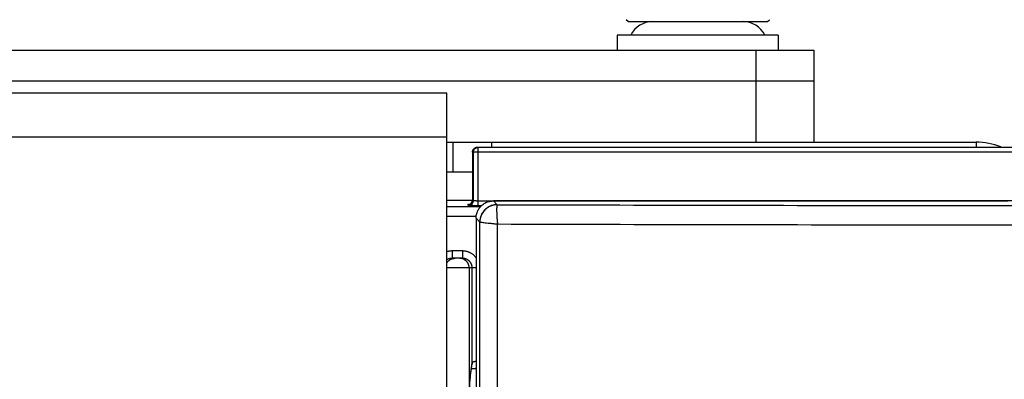
# Model space of a CAD drawing. Units: inches. Extents: x 0 to 34, y 0 to 22.
# Drawn here: x 26.9 to 27.5, y 17.4 to 17.6 of the extents above; entities that cross this region are included whole.
import ezdxf

# ---------------------------------------------------------------- set-up
doc = ezdxf.new("R2010")
doc.units = ezdxf.units.IN
doc.header["$LTSCALE"] = 1.87
doc.header["$MEASUREMENT"] = 0
doc.layers.get('0').update_dxf_attribs({"linetype": 'CONTINUOUS'})
doc.styles.get("Standard").update_dxf_attribs({"font": 'txt', "width": 0.8})
doc.dimstyles.new('DIMSTYLE_1', dxfattribs={"dimtxt": 0.15625, "dimasz": 0.1875, "dimexe": 0.18, "dimexo": 0.0625, "dimgap": 0.09, "dimtad": 0, "dimtih": 1, "dimtoh": 1, "dimdec": 1, "dimlfac": 3.333333, "dimzin": 0, "dimdsep": 46, "dimtxsty": 'Standard', "dimblk": '_FILLED', "dimblk1": '_FILLED', "dimblk2": '_FILLED', "dimcen": 0.09, "dimadec": 0, "dimazin": 0, "dimtp": 0.1, "dimtm": 0.1, "dimtfac": 1, "dimtdec": 1, "dimtofl": 0, "dimtmove": 0, "dimatfit": 3, "dimldrblk": '_FILLED', "dimfxl": 0, "dimtolj": 1, "dimtzin": 0, "dimarcsym": 0})
doc.dimstyles.new('DIMSTYLE_2', dxfattribs={"dimtxt": 0.15625, "dimasz": 0.1875, "dimexe": 0.18, "dimexo": 0.0625, "dimgap": 0.09, "dimtad": 0, "dimtih": 1, "dimtoh": 1, "dimlfac": 3.333333, "dimzin": 0, "dimdsep": 46, "dimtxsty": 'Standard', "dimblk": '_FILLED', "dimblk1": '_FILLED', "dimblk2": '_FILLED', "dimcen": 0.09, "dimadec": 0, "dimazin": 0, "dimtp": 0.05, "dimtm": 0.05, "dimtfac": 1, "dimtofl": 0, "dimtmove": 0, "dimatfit": 3, "dimldrblk": '_FILLED', "dimfxl": 0, "dimtolj": 1, "dimtzin": 0, "dimarcsym": 0})
doc.dimstyles.new('DIMSTYLE_3', dxfattribs={"dimtxt": 0.15625, "dimasz": 0.1875, "dimexe": 0.18, "dimexo": 0.0625, "dimgap": 0.09, "dimtad": 0, "dimtih": 1, "dimtoh": 1, "dimdec": 1, "dimlfac": 0.5, "dimzin": 0, "dimdsep": 46, "dimtxsty": 'Standard', "dimblk": '_FILLED', "dimblk1": '_FILLED', "dimblk2": '_FILLED', "dimcen": 0.09, "dimadec": 0, "dimazin": 0, "dimtp": 0.1, "dimtm": 0.1, "dimtfac": 1, "dimtdec": 1, "dimtofl": 0, "dimtmove": 0, "dimatfit": 3, "dimldrblk": '_FILLED', "dimfxl": 0, "dimtolj": 1, "dimtzin": 0, "dimarcsym": 0})
doc.dimstyles.new('DIMSTYLE_4', dxfattribs={"dimtxt": 0.15625, "dimasz": 0.1875, "dimexe": 0.18, "dimexo": 0.0625, "dimgap": 0.09, "dimtad": 0, "dimtih": 1, "dimtoh": 1, "dimdec": 1, "dimlfac": 0.5, "dimzin": 0, "dimdsep": 46, "dimtxsty": 'Standard', "dimblk": '_FILLED', "dimblk1": '_FILLED', "dimblk2": '_FILLED', "dimcen": 0.09, "dimadec": 0, "dimazin": 0, "dimtp": 0.1, "dimtm": 0.1, "dimtfac": 1, "dimtdec": 1, "dimtofl": 0, "dimtmove": 0, "dimatfit": 3, "dimldrblk": '_FILLED', "dimfxl": 0, "dimtolj": 1, "dimtzin": 0, "dimarcsym": 0})

# ---------------------------------------------------------------- blocks, each defined once
blk = doc.blocks.new('_FILLED')
at = {"color": 0, "linetype": 'ByBlock'}
blk.add_solid([(0, 0), (-1, 0.1667), (-1, -0.1667)], dxfattribs=at)
blk = doc.blocks.new('*D')
at = {"color": 2, "linetype": 'CONTINUOUS'}
for p, q in [((24.852, 15.85495), (24.852, 20.38779)), ((29.85727, 17.62406), (29.85727, 20.38779)), ((24.852, 20.26279), (26.73519, 20.26279)), ((29.85727, 20.26279), (27.76644, 20.26279)), ((5.31138, 17.62406), (5.31138, 20.16371)), ((9.91296, 17.62406), (9.91296, 20.16371)), ((5.31138, 20.03871), (6.84893, 20.03871)), ((9.91296, 20.03871), (7.88018, 20.03871)), ((13.78956, 17.62406), (13.78956, 19.71451)), ((20.47591, 17.6137), (20.47591, 19.71451)), ((13.78956, 19.58951), (16.53403, 19.58951)), ((20.47591, 19.58951), (17.56528, 19.58951)), ((5.53934, 17.51565), (5.53934, 19.55687)), ((9.685, 17.51565), (9.685, 19.55687)), ((5.53934, 19.43187), (7.05032, 19.43187)), ((9.685, 19.43187), (8.08157, 19.43187)), ((22.87938, 18.63111), (22.87938, 18.93111)), ((25.82854, 18.63111), (22.75438, 18.63111)), ((26.0304, 18.63111), (32.292, 18.63111)), ((32.167, 18.63111), (32.167, 13.60148)), ((25.50005, 17.84508), (22.75438, 17.84508)), ((22.87938, 17.84508), (22.87938, 17.54508)), ((5.47684, 17.45315), (2.38215, 17.45315)), ((2.50715, 17.45315), (2.50715, 13.74163)), ((5.47684, 17.45315), (3.18656, 17.45315)), ((3.31156, 17.45315), (3.31156, 14.86423)), ((5.47684, 17.45315), (3.85017, 17.45315)), ((3.97517, 17.45315), (3.97517, 16.76918)), ((3.97517, 15.63642), (3.97517, 16.2223)), ((5.42664, 15.63642), (3.85017, 15.63642)), ((3.31156, 10.47087), (3.31156, 14.31736)), ((2.50715, 8.82914), (2.50715, 13.19475)), ((32.167, 7.34346), (32.167, 13.05461)), ((5.42605, 10.47087), (3.18656, 10.47087)), ((5.47684, 8.82914), (2.38215, 8.82914)), ((30.80239, 8.49843), (30.80239, 8.79843)), ((29.91866, 8.49843), (30.92739, 8.49843)), ((29.09538, 7.94508), (30.92739, 7.94508)), ((30.80239, 7.94508), (30.80239, 7.64508)), ((28.81456, 7.34346), (32.292, 7.34346)), ((19.09215, 3.37456), (19.09215, 5.64776)), ((19.76932, 3.37456), (19.76932, 5.64776)), ((19.09215, 5.52276), (18.79215, 5.52276)), ((19.76932, 5.52276), (20.25025, 5.52276)), ((11.63989, 3.81505), (12.52052, 5.0093)), ((12.52052, 5.0093), (12.6924, 5.0093)), ((11.91114, 3.54572), (13.96555, 3.54572)), ((13.84055, 3.54572), (13.84055, 3.13794)), ((20.0436, 3.31206), (22.28759, 3.31206)), ((22.16259, 3.31206), (22.16259, 2.89904)), ((10.92397, 2.63095), (9.98014, 2.11125)), ((13.84055, 2.28588), (13.84055, 2.59107)), ((22.16259, 2.13883), (22.16259, 2.35217)), ((11.97691, 2.28588), (13.96555, 2.28588)), ((20.02168, 2.13883), (22.28759, 2.13883)), ((9.98014, 2.11125), (9.64557, 2.11125))]:
    blk.add_line(p, q, dxfattribs=at)
at = {"color": 2, "linetype": 'CONTINUOUS', "xscale": 0.1875, "yscale": 0.1875, "zscale": 0.1875}
for p, rotation in [((24.852, 20.26279), 180), ((5.31138, 20.03871), 180), ((13.78956, 19.58951), 180), ((5.53934, 19.43187), 180), ((22.87938, 18.63111), 270), ((32.167, 18.63111), 90), ((22.87938, 17.84508), 90), ((2.50715, 17.45315), 90), ((3.31156, 17.45315), 90), ((3.97517, 17.45315), 90), ((3.97517, 15.63642), 270), ((3.31156, 10.47087), 270), ((2.50715, 8.82914), 270), ((30.80239, 8.49843), 270), ((30.80239, 7.94508), 90), ((32.167, 7.34346), 270), ((19.76932, 5.52276), 180), ((11.63989, 3.81505), 233.59509), ((13.84055, 3.54572), 90), ((22.16259, 3.31206), 90), ((10.92397, 2.63095), 28.838547), ((13.84055, 2.28588), 270), ((22.16259, 2.13883), 270)]:
    blk.add_blockref('_FILLED', p, dxfattribs=dict(at, rotation=rotation))
for p in [(29.85727, 20.26279), (9.91296, 20.03871), (20.47591, 19.58951), (9.685, 19.43187), (19.09215, 5.52276)]:
    blk.add_blockref('_FILLED', p, dxfattribs=at)
at = {"color": 2, "linetype": 'CONTINUOUS'}
for s, width, p in [('423,8', 0.8, (26.81332, 20.18466)), ('389,6', 0.8, (6.92706, 19.96058)), ('[', 0.8, (26.81332, 19.95029)), (']', 0.8, (27.56332, 19.95029)), ('16.68', 0.8, (26.93832, 19.95029)), ('[', 0.8, (6.92706, 19.72621)), (']', 0.8, (7.67706, 19.72621)), ('15.34', 0.8, (7.05206, 19.72621)), ('566,1', 0.8, (16.61216, 19.51138)), ('351,00', 0.8, (7.12844, 19.35375)), ('[', 0.8, (16.61216, 19.27701)), (']', 0.8, (17.36216, 19.27701)), ('22.29', 0.8, (16.73716, 19.27701)), ('[', 0.8, (7.12844, 19.11937)), (']', 0.8, (7.87844, 19.11937)), ('13.82', 0.8, (7.25344, 19.11937)), ('66,6', 0.8, (22.50438, 18.28504)), ('[', 0.8, (22.50438, 18.05067)), (']', 0.8, (23.12938, 18.05067)), ('2.62', 0.8, (22.62938, 18.05067)), ('153,8', 0.8, (3.60017, 16.5348)), ('[', 0.8, (3.60017, 16.30043)), (']', 0.8, (4.22517, 16.30043)), ('6.06', 0.8, (3.72517, 16.30043)), ('591,2', 0.8, (2.87406, 14.62986)), ('[', 0.8, (2.87406, 14.39548)), (']', 0.8, (3.62406, 14.39548)), ('23.27', 0.8, (2.99906, 14.39548)), ('730,2', 0.8, (2.06965, 13.50725)), ('955,69', 0.8, (31.7295, 13.36711)), ('[', 0.8, (2.06965, 13.27288)), (']', 0.8, (2.81965, 13.27288)), ('28.75', 0.8, (2.19465, 13.27288)), ('[', 0.8, (31.7295, 13.13273)), (']', 0.8, (32.4795, 13.13273)), ('37.63', 0.8, (31.8545, 13.13273)), ('46,85', 0.8, (30.48989, 8.29761)), ('[', 0.8, (30.48989, 8.06323)), (']', 0.8, (30.98989, 8.06323)), ('1.8', 0.8, (30.61489, 8.06323)), ('8,6', 0.8, (20.70338, 5.44464)), ('4X ', 0.8, (20.32838, 5.44464)), ('[', 0.8, (20.70338, 5.21026)), (']', 0.8, (21.32838, 5.21026)), ('0.34', 0.8, (20.82838, 5.21026)), ('4X %%c', 0.933333, (12.77052, 4.93117)), ('8,5', 0.8, (13.35386, 4.93117)), ('[', 0.8, (13.35386, 4.6968)), (']', 0.8, (13.97886, 4.6968)), ('0.33', 0.8, (13.47886, 4.6968)), ('4X ', 0.8, (13.27805, 2.90357)), ('16,0', 0.8, (13.65305, 2.90357)), ('[', 0.8, (13.65305, 2.66919)), (']', 0.8, (14.27805, 2.66919)), ('0.63', 0.8, (13.77805, 2.66919)), ('14,9', 0.8, (21.97509, 2.66467)), ('4X ', 0.8, (21.60009, 2.66467)), ('[', 0.8, (21.97509, 2.43029)), (']', 0.8, (22.60009, 2.43029)), ('0.59', 0.8, (22.10009, 2.43029)), ('4X %%c', 0.933333, (8.23411, 2.03312)), ('15,0', 0.8, (8.81745, 2.03312)), ('[', 0.8, (8.81745, 1.79875)), (']', 0.8, (9.44245, 1.79875)), ('0.59', 0.8, (8.94245, 1.79875))]:
    blk.add_text(s, height=0.15625, dxfattribs=dict(at, width=width)).set_placement(p)

msp = doc.modelspace()

# ---------------------------------------------------------------- linework, layer by layer
at = {"color": 7, "linetype": 'CONTINUOUS'}
for p, q in [((27.23482, 17.62182), (27.23364, 17.623)), ((27.23482, 17.62182), (27.3201, 17.62182)), ((27.3201, 17.62182), (27.32128, 17.623)), ((27.22827, 17.61349), (27.22827, 17.60428)), ((27.32666, 17.61349), (27.22827, 17.61349)), ((27.32666, 17.61349), (27.32666, 17.60428)), ((26.16723, 17.60428), (27.34833, 17.60428)), ((27.34833, 17.60428), (27.34833, 17.54802)), ((27.1242, 17.54802), (27.4475, 17.54802)), ((27.12775, 17.54802), (27.12775, 17.53002)), ((27.13981, 17.54192), (27.13978, 17.51277)), ((27.96789, 17.54487), (27.14277, 17.54487)), ((27.13976, 17.51245), (27.1242, 17.51245)), ((27.95809, 17.51214), (27.15257, 17.51214)), ((27.14194, 17.50152), (27.14194, 16.19521)), ((27.13371, 17.47702), (27.12726, 17.47702)), ((27.13832, 17.40385), (27.13957, 17.41255))]:
    msp.add_line(p, q, dxfattribs=at)
at = {"color": 9, "linetype": 'CONTINUOUS'}
for p, q in [((27.3129, 17.60428), (27.3129, 17.54802)), ((26.3457, 17.58568), (27.34833, 17.58568)), ((27.1242, 17.5512), (25.74562, 17.5512)), ((27.15137, 17.54802), (27.15137, 17.54487)), ((27.4475, 17.54802), (27.4475, 17.54487)), ((27.13982, 17.54192), (27.13981, 17.54192)), ((27.14036, 17.54192), (27.13982, 17.54192)), ((27.14039, 17.51247), (27.14036, 17.54192)), ((27.14331, 17.54202), (27.14331, 17.54487)), ((27.14334, 17.51226), (27.14331, 17.54202)), ((27.96735, 17.54202), (27.14331, 17.54202)), ((27.13978, 17.51277), (27.14039, 17.51247)), ((27.14334, 17.50941), (27.14334, 17.51226)), ((27.14334, 17.51226), (27.46687, 17.51226)), ((27.15257, 17.51214), (27.15487, 17.50984)), ((27.14454, 17.50843), (27.1242, 17.50843)), ((27.13683, 17.50982), (27.13744, 17.50951)), ((27.14334, 17.50941), (27.14553, 17.50941)), ((27.14206, 17.50252), (27.1242, 17.50252)), ((27.14194, 17.50152), (27.14425, 17.49921)), ((27.14425, 16.19521), (27.14425, 17.49921)), ((27.14425, 17.49921), (27.14425, 17.49921)), ((27.15506, 16.19521), (27.15507, 17.49803)), ((27.12726, 17.48151), (27.12726, 17.47702)), ((27.13371, 17.48151), (27.12726, 17.48151)), ((27.13371, 17.48151), (27.13371, 17.47702)), ((27.14194, 17.47111), (27.1242, 17.47111)), ((27.13775, 17.47111), (27.13775, 16.19745)), ((27.13961, 17.41319), (27.13961, 17.47111)), ((27.13835, 17.40439), (27.13961, 17.41319))]:
    msp.add_line(p, q, dxfattribs=at)
at = {"color": 3, "linetype": 'CONTINUOUS'}
for p, q in [((27.1242, 17.57813), (25.74562, 17.57813)), ((27.1242, 16.16081), (27.1242, 17.57813)), ((27.1242, 17.53002), (27.1398, 17.53002))]:
    msp.add_line(p, q, dxfattribs=at)
at = {"color": 9, "linetype": 'CONTINUOUS'}
msp.add_lwpolyline([(27.15487, 17.50984), (27.15484, 17.50981), (27.1548, 17.50976)], dxfattribs=at)
at = {"color": 7, "linetype": 'CONTINUOUS'}
for centre, radius, start, end in [((27.24982, 17.60706), 0.01476, 90, 154.15106), ((27.3051, 17.60706), 0.01476, 25.84894, 90), ((27.4475, 17.50562), 0.0424, 68.96768, 90)]:
    msp.add_arc(centre, radius, start, end, dxfattribs=at)
for points, start_tangent, end_tangent in [([(27.14277, 17.54487), (27.14251, 17.54486), (27.14225, 17.54483), (27.14201, 17.54477), (27.14177, 17.5447), (27.14154, 17.54461), (27.14132, 17.54449), (27.14111, 17.54436), (27.14091, 17.54422), (27.14073, 17.54406), (27.14056, 17.54388), (27.14041, 17.5437), (27.14027, 17.54349), (27.14014, 17.54328), (27.14004, 17.54306), (27.13996, 17.54282), (27.13989, 17.54258), (27.13984, 17.54233), (27.13982, 17.54208), (27.13981, 17.54192)], (-0.004633, 0), (-0.000006, -0.004635)), ([(27.13976, 17.51245), (27.13976, 17.51245), (27.13973, 17.51224), (27.13969, 17.51205), (27.13964, 17.51187), (27.13957, 17.5117), (27.1395, 17.51153), (27.13943, 17.51138), (27.13934, 17.51123), (27.13925, 17.51109), (27.13916, 17.51096), (27.13906, 17.51084), (27.13896, 17.51073), (27.13886, 17.51063), (27.13875, 17.51054), (27.13864, 17.51045), (27.13854, 17.51037), (27.13843, 17.5103), (27.13832, 17.51023), (27.13822, 17.51017), (27.13811, 17.51012), (27.13801, 17.51007), (27.13791, 17.51003), (27.13781, 17.50999), (27.13772, 17.50996), (27.13763, 17.50994), (27.13755, 17.50992), (27.13748, 17.5099), (27.13741, 17.50989), (27.13736, 17.50987), (27.13731, 17.50987), (27.13727, 17.50986), (27.13724, 17.50986), (27.13721, 17.50985), (27.13721, 17.50985)], (-0.000432, -0.003901), (0.000011, -0.000114)), ([(27.13978, 17.51277), (27.13978, 17.51266), (27.13976, 17.51245)], (0, -0.000322), (-0.000035, -0.00032)), ([(27.14194, 17.50152), (27.14221, 17.50388), (27.143, 17.50614), (27.14426, 17.50814), (27.14595, 17.50983), (27.14795, 17.51109), (27.1502, 17.51188), (27.15257, 17.51214)], (0, 0.016653), (0.016653, 0)), ([(27.12726, 17.47702), (27.1269, 17.47701), (27.12655, 17.47697), (27.12619, 17.47692), (27.12584, 17.47685), (27.1255, 17.47675), (27.12516, 17.47663), (27.12483, 17.4765), (27.12451, 17.47634), (27.1242, 17.47617)], (-0.003211, 0), (-0.002749, -0.001661)), ([(27.13961, 17.47111), (27.1396, 17.47147), (27.13957, 17.47182), (27.13952, 17.47217), (27.13944, 17.47252), (27.13935, 17.47287), (27.13923, 17.4732), (27.13909, 17.47353), (27.13894, 17.47386), (27.13876, 17.47417), (27.13857, 17.47447), (27.13836, 17.47475), (27.13813, 17.47503), (27.13788, 17.47529), (27.13762, 17.47553), (27.13735, 17.47576), (27.13706, 17.47597), (27.13676, 17.47617), (27.13645, 17.47634), (27.13613, 17.4765), (27.1358, 17.47663), (27.13546, 17.47675), (27.13512, 17.47685), (27.13477, 17.47692), (27.13442, 17.47697), (27.13406, 17.47701), (27.13371, 17.47702)], (0, 0.009277), (-0.009277, 0)), ([(27.13914, 17.40957), (27.1393, 17.40959), (27.13971, 17.40962), (27.14015, 17.40965), (27.14061, 17.40968), (27.14109, 17.4097), (27.14159, 17.40972), (27.14194, 17.40974)], (0.002797, 0.000253), (0.002807, 0.00009)), ([(27.13821, 17.39548), (27.13821, 17.39583), (27.13821, 17.39634), (27.13821, 17.39683), (27.13821, 17.3973), (27.13821, 17.39775), (27.13822, 17.39818), (27.13822, 17.39859), (27.13822, 17.39899), (27.13823, 17.39937), (27.13823, 17.39972), (27.13823, 17.40007), (27.13824, 17.40039), (27.13824, 17.4007), (27.13824, 17.40099), (27.13825, 17.40126), (27.13825, 17.40152), (27.13826, 17.40176), (27.13826, 17.40198), (27.13826, 17.4022), (27.13827, 17.40239), (27.13827, 17.40257), (27.13828, 17.40274), (27.13828, 17.4029), (27.13828, 17.40304), (27.13829, 17.40317), (27.13829, 17.40329), (27.1383, 17.4034), (27.1383, 17.4035), (27.1383, 17.40358), (27.13831, 17.40365), (27.13831, 17.40372), (27.13831, 17.40377), (27.13831, 17.40381), (27.13832, 17.40385), (27.13832, 17.40385)], (0, 0.00837), (0.000467, 0.007701)), ([(27.13832, 17.40385), (27.13832, 17.40387), (27.13832, 17.40389)], (0.000002, 0.000034), (0.000002, 0.000034))]:
    msp.add_spline(points, degree=3, dxfattribs=dict(at, start_tangent=start_tangent, end_tangent=end_tangent))
at = {"color": 9, "linetype": 'CONTINUOUS'}
for points, start_tangent, end_tangent in [([(27.13982, 17.54192), (27.13983, 17.54218), (27.13986, 17.54243), (27.13992, 17.54269), (27.13999, 17.54293), (27.14009, 17.54317), (27.14021, 17.5434), (27.14035, 17.54361), (27.14051, 17.54382), (27.14068, 17.54401), (27.14087, 17.54418), (27.14108, 17.54434), (27.14129, 17.54448), (27.14152, 17.5446), (27.14176, 17.5447), (27.142, 17.54477), (27.14226, 17.54483), (27.14251, 17.54486), (27.14277, 17.54487)], (0.000006, 0.004632), (0.004632, 0)), ([(27.14036, 17.54192), (27.14037, 17.54218), (27.1404, 17.54243), (27.14046, 17.54269), (27.14053, 17.54293), (27.14063, 17.54317), (27.14075, 17.5434), (27.14089, 17.54361), (27.14105, 17.54382), (27.14122, 17.54401), (27.14141, 17.54418), (27.14161, 17.54434), (27.14183, 17.54448), (27.14206, 17.5446), (27.1423, 17.5447), (27.14254, 17.54477), (27.14279, 17.54483), (27.14305, 17.54486), (27.14331, 17.54487)], (0, 0.004635), (0.004635, 0)), ([(27.14331, 17.54202), (27.14304, 17.54202), (27.14278, 17.54202), (27.14252, 17.54202), (27.14226, 17.54202), (27.14202, 17.54201), (27.14178, 17.54201), (27.14156, 17.542), (27.14135, 17.542), (27.14116, 17.54199), (27.14099, 17.54198), (27.14083, 17.54197), (27.1407, 17.54197), (27.14058, 17.54196), (27.14049, 17.54195), (27.14042, 17.54194), (27.14038, 17.54193), (27.14036, 17.54192)], (-0.002956, -0.000004), (-0.002089, -0.002092)), ([(27.1372, 17.50984), (27.13734, 17.50986), (27.13759, 17.50992), (27.13784, 17.51), (27.13808, 17.5101), (27.13831, 17.51021), (27.13852, 17.51035), (27.13873, 17.51051), (27.13892, 17.51068), (27.13909, 17.51087), (27.13925, 17.51108), (27.13939, 17.5113), (27.1395, 17.51152), (27.1396, 17.51176), (27.13964, 17.51186)], (0.003312, 0.00042), (0.001032, 0.003175)), ([(27.13744, 17.50951), (27.1377, 17.50952), (27.13795, 17.50956), (27.1382, 17.50961), (27.13845, 17.50969), (27.13869, 17.50979), (27.13892, 17.50991), (27.13913, 17.51005), (27.13934, 17.5102), (27.13953, 17.51038), (27.1397, 17.51057), (27.13986, 17.51077), (27.14, 17.51099), (27.14011, 17.51122), (27.14021, 17.51146), (27.14029, 17.5117), (27.14035, 17.51195), (27.14038, 17.51221), (27.14039, 17.51247)], (0.004634, 0.000003), (0.000003, 0.004634)), ([(27.13964, 17.51188), (27.13968, 17.51201), (27.13974, 17.51226), (27.13976, 17.51243)], (0.000171, 0.00054), (0.000065, 0.000563)), ([(27.13964, 17.51186), (27.13964, 17.51188)], (0.000007, 0.000021), (0.000007, 0.000021)), ([(27.13976, 17.51245), (27.13977, 17.51251), (27.13978, 17.51263)], (0.00002, 0.000179), (0.000009, 0.000179)), ([(27.13976, 17.51243), (27.13976, 17.51245)], (0.000002, 0.000015), (0.000002, 0.000015)), ([(27.13978, 17.51269), (27.13978, 17.51277)], (0.000002, 0.000076), (0, 0.000076)), ([(27.13978, 17.51263), (27.13978, 17.51269)], (0.000003, 0.000067), (0.000002, 0.000067)), ([(27.14039, 17.51247), (27.14041, 17.51245), (27.14044, 17.51244), (27.14049, 17.51242), (27.14055, 17.51241), (27.14062, 17.51239), (27.14072, 17.51238), (27.14082, 17.51237), (27.14094, 17.51235), (27.14107, 17.51234), (27.14122, 17.51233), (27.14137, 17.51232), (27.14154, 17.51231), (27.14171, 17.5123), (27.1419, 17.51229), (27.14209, 17.51228), (27.14229, 17.51228), (27.14249, 17.51227), (27.1427, 17.51227), (27.14291, 17.51227), (27.14313, 17.51226), (27.14334, 17.51226)], (0.001331, -0.002656), (0.002971, -0.000004)), ([(27.13715, 17.50986), (27.13702, 17.50985), (27.13693, 17.50984), (27.13686, 17.50983), (27.13683, 17.50982)], (-0.000314, -0.000015), (0.000285, -0.000143)), ([(27.13683, 17.50982), (27.13709, 17.50983), (27.1372, 17.50984)], (0.00037, 0), (0.000368, 0.000047)), ([(27.13727, 17.50986), (27.13715, 17.50986)], (-0.000124, -0.000005), (-0.000121, -0.000006)), ([(27.1373, 17.50986), (27.13727, 17.50986)], (-0.000032, -0.000001), (-0.000032, -0.000001)), ([(27.13744, 17.50951), (27.13747, 17.50951), (27.13753, 17.5095), (27.13763, 17.50949), (27.13775, 17.50948), (27.13791, 17.50948), (27.13809, 17.50947), (27.1383, 17.50946), (27.13854, 17.50946), (27.1388, 17.50945), (27.13909, 17.50945), (27.1394, 17.50944), (27.13973, 17.50944), (27.14008, 17.50943), (27.14045, 17.50943), (27.14084, 17.50942), (27.14123, 17.50942), (27.14164, 17.50942), (27.14206, 17.50942), (27.14249, 17.50941), (27.14291, 17.50941), (27.14334, 17.50941)], (0.005282, -0.00264), (0.005905, 0)), ([(27.15487, 17.50984), (27.15251, 17.50957), (27.15027, 17.50878), (27.14825, 17.50751), (27.14657, 17.50583), (27.1453, 17.50382), (27.14452, 17.50158), (27.14425, 17.49921)], (-0.016646, -0.00002), (-0.00002, -0.016646)), ([(27.1548, 17.50976), (27.15207, 17.50937), (27.14953, 17.5083), (27.14735, 17.50662), (27.14568, 17.50445), (27.14462, 17.50192), (27.14425, 17.49921)], (-0.016486, -0.000187), (-0.000069, -0.016487)), ([(27.1548, 17.50976), (27.15465, 17.50922), (27.15456, 17.50821), (27.15454, 17.50675), (27.15457, 17.50492), (27.15468, 17.50279), (27.15484, 17.50045), (27.15506, 17.49803)], (-0.005916, -0.010176), (0.001336, -0.011695)), ([(27.15487, 17.50984), (27.28818, 17.50951), (27.4217, 17.50931), (27.55533, 17.50924), (27.68896, 17.50931), (27.82248, 17.50951), (27.95578, 17.50984)], (0.80091, -0.002385), (0.80091, 0.002385)), ([(27.14425, 17.49921), (27.14459, 17.49915), (27.14541, 17.49905), (27.14669, 17.4989), (27.14838, 17.49872), (27.1504, 17.49851), (27.15266, 17.49827), (27.15507, 17.49803)], (0.010257, -0.003622), (0.010803, -0.001273)), ([(27.15507, 17.49803), (27.2883, 17.4977), (27.42176, 17.4975), (27.55532, 17.49744), (27.68889, 17.4975), (27.82235, 17.4977), (27.9556, 17.49803)], (0.800533, -0.002371), (0.800533, 0.002371)), ([(27.12726, 17.48151), (27.12663, 17.48149), (27.12601, 17.48143), (27.12539, 17.48134), (27.12477, 17.4812), (27.1242, 17.48105)], (-0.003101, 0), (-0.002965, -0.000912)), ([(27.14194, 17.47745), (27.14189, 17.47752), (27.14149, 17.478), (27.14106, 17.47846), (27.1406, 17.47889), (27.14012, 17.47929), (27.13961, 17.47967), (27.13908, 17.48001), (27.13854, 17.48031), (27.13797, 17.48059), (27.13739, 17.48083), (27.1368, 17.48103), (27.13619, 17.4812), (27.13558, 17.48134), (27.13496, 17.48143), (27.13433, 17.48149), (27.13371, 17.48151)], (-0.005801, 0.007537), (-0.009509, 0)), ([(27.1242, 17.47439), (27.12424, 17.47444), (27.1245, 17.47479), (27.12479, 17.47513), (27.1251, 17.47544), (27.12543, 17.47573), (27.12579, 17.47599), (27.12616, 17.47623), (27.12655, 17.47643), (27.12696, 17.47661), (27.12737, 17.47675), (27.1278, 17.47687), (27.12823, 17.47695), (27.12867, 17.477), (27.12911, 17.47702)], (0.003218, 0.004832), (0.005804, 0)), ([(27.13775, 17.47111), (27.13774, 17.47155), (27.13769, 17.47199), (27.13761, 17.47243), (27.13749, 17.47285), (27.13735, 17.47327), (27.13717, 17.47367), (27.13696, 17.47406), (27.13673, 17.47444), (27.13647, 17.47479), (27.13618, 17.47513), (27.13587, 17.47544), (27.13553, 17.47573), (27.13518, 17.47599), (27.1348, 17.47623), (27.13441, 17.47643), (27.13401, 17.47661), (27.13359, 17.47675), (27.13316, 17.47687), (27.13273, 17.47695), (27.13229, 17.477), (27.13185, 17.47702)], (0, 0.009273), (-0.009273, 0)), ([(27.13961, 17.41319), (27.1396, 17.41284), (27.13957, 17.41255)], (0.000001, -0.000642), (-0.000092, -0.000635)), ([(27.13961, 17.41319), (27.13963, 17.41326), (27.13966, 17.41333), (27.13971, 17.4134), (27.13978, 17.41347), (27.13987, 17.41354), (27.13998, 17.4136), (27.1401, 17.41367), (27.14025, 17.41373), (27.1404, 17.41379), (27.14057, 17.41384), (27.14076, 17.4139), (27.14096, 17.41395), (27.14118, 17.414), (27.1414, 17.41404), (27.14164, 17.41408), (27.14189, 17.41412), (27.14194, 17.41412)], (0.000188, 0.002606), (0.00259, 0.000344)), ([(27.13821, 17.39548), (27.13821, 17.39605), (27.13821, 17.39661), (27.13821, 17.39717), (27.13821, 17.39772), (27.13822, 17.39827), (27.13822, 17.3988), (27.13822, 17.39932), (27.13823, 17.39982), (27.13823, 17.40031), (27.13824, 17.40077), (27.13825, 17.40122), (27.13825, 17.40165), (27.13826, 17.40204), (27.13827, 17.40242), (27.13827, 17.40276), (27.13828, 17.40308), (27.13829, 17.40337), (27.1383, 17.40362), (27.1383, 17.40375)], (0, 0.008272), (0.000342, 0.008265)), ([(27.13835, 17.40439), (27.13833, 17.40404), (27.1383, 17.40375)], (0.000001, -0.000642), (-0.000092, -0.000635)), ([(27.1383, 17.40375), (27.13831, 17.40379)], (0.000001, 0.000032), (0.000001, 0.000032)), ([(27.13831, 17.40384), (27.13832, 17.40403), (27.13833, 17.40419), (27.13834, 17.40431), (27.13835, 17.40439)], (0.000025, 0.000552), (0.000079, 0.000547)), ([(27.13831, 17.40379), (27.13831, 17.40384)], (0.000002, 0.000056), (0.000003, 0.000056))]:
    msp.add_spline(points, degree=3, dxfattribs=dict(at, start_tangent=start_tangent, end_tangent=end_tangent))

# ---------------------------------------------------------------- dimensions: what is measured, and where the dimension line sits
at = {"color": 2, "linetype": 'CONTINUOUS'}
for base, p1, p2, angle, dimstyle, middle in [((22.87938, 18.63111), (25.50005, 17.84508), (25.82854, 18.63111), 90, 'DIMSTYLE_1', (22.87938, 18.24598)), ((5.31138, 20.03871), (9.91296, 17.62406), (5.31138, 17.62406), 180, 'DIMSTYLE_1', (7.36456, 19.92152)), ((3.97517, 17.45315), (5.42664, 15.63642), (5.47684, 17.45315), 90, 'DIMSTYLE_1', (3.97517, 16.49574)), ((3.31156, 10.47087), (5.47684, 17.45315), (5.42605, 10.47087), 270, 'DIMSTYLE_1', (3.31156, 14.5908)), ((2.50715, 17.45315), (5.47684, 8.82914), (5.47684, 17.45315), 90, 'DIMSTYLE_1', (2.50715, 13.46819)), ((32.167, 18.63111), (28.81456, 7.34346), (26.0304, 18.63111), 90, 'DIMSTYLE_2', (32.167, 13.32804)), ((30.80239, 7.94508), (29.91866, 8.49843), (29.09538, 7.94508), 270, 'DIMSTYLE_2', (30.80239, 8.25855))]:
    dim = msp.add_linear_dim(base=base, p1=p1, p2=p2, angle=angle, dimstyle=dimstyle, dxfattribs=at)
    dim.commit()
    dim.dimension.update_dxf_attribs({"geometry": '*D', "text_midpoint": middle, "dimtype": 160})
for base, p1, p2, dimstyle, middle in [((29.85727, 20.26279), (24.852, 15.85495), (29.85727, 17.62406), 'DIMSTYLE_1', (27.25082, 20.1456)), ((20.47591, 19.58951), (13.78956, 17.62406), (20.47591, 17.6137), 'DIMSTYLE_1', (17.04966, 19.47232)), ((9.685, 19.43187), (5.53934, 17.51565), (9.685, 17.51565), 'DIMSTYLE_2', (7.56594, 19.31469))]:
    dim = msp.add_linear_dim(base=base, p1=p1, p2=p2, dimstyle=dimstyle, dxfattribs=at)
    dim.commit()
    dim.dimension.update_dxf_attribs({"geometry": '*D', "text_midpoint": middle, "dimtype": 160})
for base, p1, p2, angle, middle in [((19.09215, 5.52276), (19.76932, 3.37456), (19.09215, 3.37456), 180, (20.89088, 5.40558)), ((22.16259, 3.31206), (20.02168, 2.13883), (20.0436, 3.31206), 90, (22.16259, 2.6256)), ((13.84055, 2.28588), (11.91114, 3.54572), (11.97691, 2.28588), 270, (13.84055, 2.8645))]:
    dim = msp.add_linear_dim(base=base, p1=p1, p2=p2, angle=angle, text='4X <>', dimstyle='DIMSTYLE_3', dxfattribs=at)
    dim.commit()
    dim.dimension.update_dxf_attribs({"geometry": '*D', "text_midpoint": middle, "dimtype": 160})
for p1, p2, middle in [((10.92397, 2.63095), (11.9586, 3.20064), (8.90078, 1.99406)), ((11.63989, 3.81505), (11.24268, 3.27638), (13.43719, 4.89211))]:
    dim = msp.add_diameter_dim_2p(p1=p1, p2=p2, text='4X <>', dimstyle='DIMSTYLE_4', dxfattribs=at)
    dim.commit()
    dim.dimension.update_dxf_attribs({"geometry": '*D', "text_midpoint": middle, "dimtype": 163})

doc.saveas('drawing.dxf')
